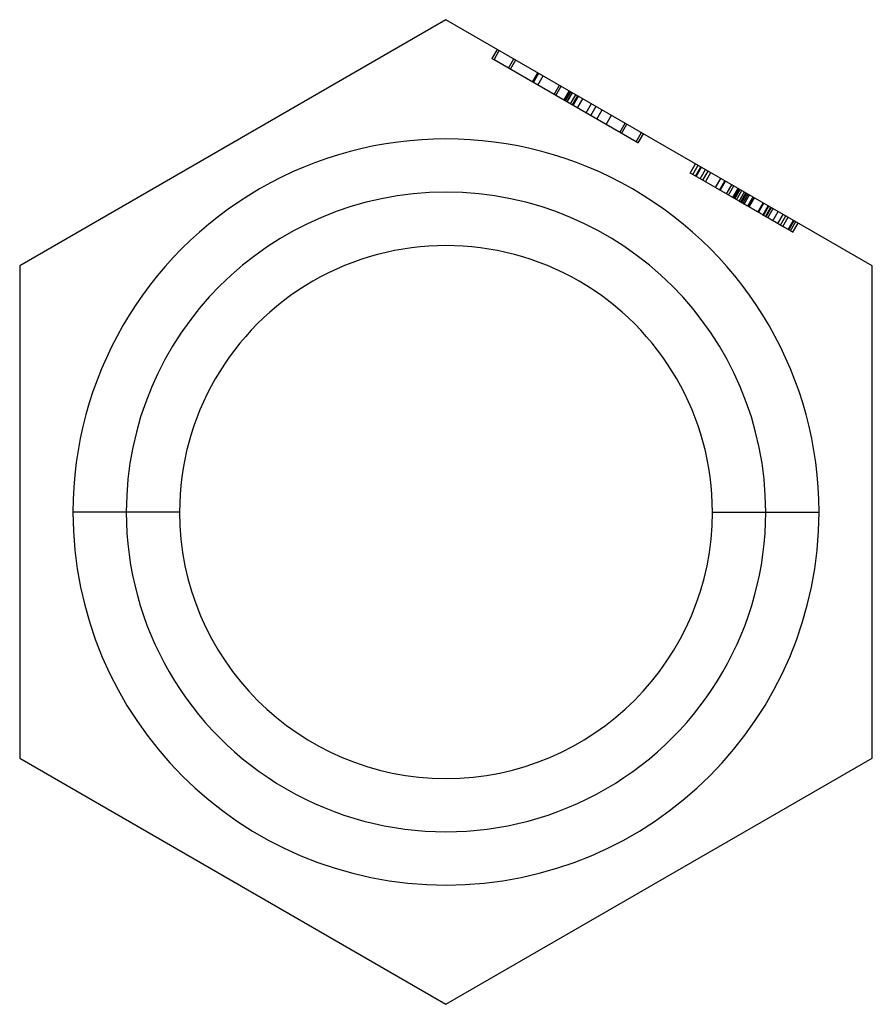
# Model space of a CAD drawing. Units: millimetres. Extents: x -4 to 4, y -4.62 to 4.62.
import ezdxf

# ---------------------------------------------------------------- set-up
doc = ezdxf.new("R2010")
doc.units = ezdxf.units.MM
doc.layers.add('MAIN-1', color=7, linetype='Continuous')
doc.layers.add('MAIN-2', color=7, linetype='Continuous')

msp = doc.modelspace()

# ---------------------------------------------------------------- linework, layer by layer
at = {"layer": 'MAIN-1'}
for p, q in [((0, 4.6188), (-4, 2.3094)), ((4, 2.3094), (0, 4.6188)), ((1.169, 3.8284), (1.219, 3.915)), ((2.7733, 2.9022), (2.8233, 2.9888)), ((2.7733, 2.9022), (2.8233, 2.9888)), ((-4, 2.3094), (-4, -2.3094)), ((4, -2.3094), (4, 2.3094)), ((-2.5, 0), (-3, 0)), ((2.5, 0), (3, 0)), ((-4, -2.3094), (0, -4.6188)), ((0, -4.6188), (4, -2.3094))]:
    msp.add_line(p, q, dxfattribs=at)
for radius, start, end in [(3, 0, 179.99998), (2.5, 0, 180.00002), (3, 179.99998, 0), (2.5, 180.00002, 0)]:
    msp.add_arc((0, 0), radius, start, end, dxfattribs=at)
at = {"layer": 'MAIN-2'}
for p, q in [((0, 4.6188), (0, 4.6188)), ((0.4333, 4.2532), (0.4833, 4.3398)), ((0.4333, 4.2532), (0.4833, 4.3398)), ((0.4339, 4.2528), (0.4333, 4.2532)), ((0.4352, 4.2521), (0.4339, 4.2528)), ((0.4375, 4.2507), (0.4352, 4.2521)), ((0.4408, 4.2489), (0.4375, 4.2507)), ((0.4504, 4.2433), (0.5004, 4.3299)), ((0.5004, 4.3299), (0.5004, 4.3299)), ((0.5004, 4.3299), (0.5004, 4.3299)), ((0.5004, 4.3299), (0.5004, 4.3299)), ((0.5873, 4.1643), (0.6373, 4.2509)), ((0.445, 4.2464), (0.4408, 4.2489)), ((0.4504, 4.2433), (0.445, 4.2464)), ((1.7849, 3.4728), (0.4504, 4.2433)), ((0.4504, 4.2433), (0.4504, 4.2433)), ((0.4504, 4.2433), (0.4504, 4.2433)), ((0.4504, 4.2433), (0.4504, 4.2433)), ((0.6044, 4.1544), (0.6544, 4.241)), ((0.6544, 4.241), (0.6544, 4.241)), ((0.6544, 4.241), (0.6544, 4.241)), ((0.6044, 4.1544), (0.6044, 4.1544)), ((0.6044, 4.1544), (0.6044, 4.1544)), ((0.8102, 4.0355), (0.8602, 4.1221)), ((0.8142, 4.0332), (0.8642, 4.1198)), ((0.8212, 4.0292), (0.8712, 4.1158)), ((0.8616, 4.0059), (0.9116, 4.0925)), ((1.015, 3.9173), (1.065, 4.0039)), ((1.0321, 3.9074), (1.0821, 3.994)), ((1.065, 4.0039), (1.065, 4.0039)), ((1.0821, 3.994), (1.0821, 3.994)), ((1.015, 3.9173), (1.015, 3.9173)), ((1.0321, 3.9074), (1.0321, 3.9074)), ((1.107, 3.8642), (1.157, 3.9508)), ((1.1078, 3.8638), (1.1578, 3.9504)), ((1.1185, 3.8576), (1.1685, 3.9442)), ((1.1198, 3.8568), (1.1698, 3.9434)), ((1.1353, 3.8479), (1.1853, 3.9345)), ((1.1375, 3.8466), (1.1875, 3.9332)), ((1.169, 3.8284), (1.219, 3.915)), ((1.1861, 3.8185), (1.2361, 3.9051)), ((1.1923, 3.815), (1.2423, 3.9016)), ((1.2173, 3.8727), (1.2236, 3.8835)), ((1.219, 3.915), (1.219, 3.915)), ((1.2236, 3.8835), (1.2298, 3.8943)), ((1.2298, 3.8943), (1.2361, 3.9051)), ((1.2361, 3.9051), (1.2361, 3.9051)), ((1.169, 3.8284), (1.169, 3.8284)), ((1.1861, 3.8185), (1.1923, 3.8294)), ((1.1861, 3.8185), (1.1861, 3.8185)), ((1.1923, 3.8294), (1.1986, 3.8402)), ((1.1986, 3.8402), (1.2048, 3.851)), ((1.2048, 3.851), (1.2111, 3.8618)), ((1.2111, 3.8618), (1.2173, 3.8727)), ((1.2348, 3.7904), (1.2848, 3.877)), ((1.3139, 3.7448), (1.3639, 3.8314)), ((1.3577, 3.7194), (1.4077, 3.806)), ((1.4165, 3.6855), (1.4665, 3.7721)), ((1.5032, 3.6355), (1.5532, 3.7221)), ((1.631, 3.5617), (1.681, 3.6483)), ((1.6481, 3.5518), (1.6981, 3.6384)), ((1.681, 3.6483), (1.681, 3.6483)), ((1.631, 3.5617), (1.631, 3.5617)), ((1.7849, 3.4728), (1.8349, 3.5594)), ((1.802, 3.4629), (1.852, 3.5495)), ((1.802, 3.4629), (1.852, 3.5495)), ((1.8349, 3.5594), (1.8349, 3.5594)), ((1.8349, 3.5594), (1.8349, 3.5594)), ((1.8349, 3.5594), (1.8349, 3.5594)), ((1.8349, 3.5594), (1.8349, 3.5594)), ((1.7849, 3.4728), (1.7849, 3.4728)), ((1.7849, 3.4728), (1.7849, 3.4728)), ((1.7849, 3.4728), (1.7849, 3.4728)), ((1.7849, 3.4728), (1.7849, 3.4728)), ((1.7905, 3.4696), (1.7849, 3.4728)), ((1.7949, 3.467), (1.7905, 3.4696)), ((1.7982, 3.4651), (1.7949, 3.467)), ((1.8004, 3.4639), (1.7982, 3.4651)), ((1.8015, 3.4632), (1.8004, 3.4639)), ((1.802, 3.4629), (1.8015, 3.4632)), ((2.2915, 3.1803), (2.3415, 3.2669)), ((2.2915, 3.1803), (2.3415, 3.2669)), ((2.2915, 3.1803), (2.3415, 3.2669)), ((2.2915, 3.1803), (2.3415, 3.2669)), ((2.2915, 3.1803), (2.3415, 3.2669)), ((2.2915, 3.1803), (2.3415, 3.2669)), ((2.315, 3.1668), (2.365, 3.2534)), ((2.3412, 3.1516), (2.3912, 3.2382)), ((2.3412, 3.1516), (2.3912, 3.2382)), ((2.3415, 3.2669), (2.3415, 3.2669)), ((2.348, 3.1477), (2.398, 3.2343)), ((2.365, 3.2534), (2.365, 3.2534)), ((2.365, 3.2534), (2.365, 3.2534)), ((2.365, 3.2534), (2.365, 3.2534)), ((2.365, 3.2534), (2.365, 3.2534)), ((2.365, 3.2534), (2.365, 3.2534)), ((2.365, 3.2534), (2.365, 3.2534)), ((2.365, 3.2534), (2.365, 3.2534)), ((2.365, 3.2534), (2.365, 3.2534)), ((2.365, 3.2534), (2.365, 3.2534)), ((2.365, 3.2534), (2.365, 3.2534)), ((2.365, 3.2534), (2.365, 3.2534)), ((2.365, 3.2534), (2.365, 3.2534)), ((2.315, 3.1668), (2.2915, 3.1803)), ((2.2915, 3.1803), (2.2915, 3.1803)), ((2.315, 3.1668), (2.315, 3.1668)), ((2.7733, 2.9022), (2.315, 3.1668)), ((2.315, 3.1668), (2.315, 3.1668)), ((2.315, 3.1668), (2.315, 3.1668)), ((2.315, 3.1668), (2.315, 3.1668)), ((2.315, 3.1668), (2.315, 3.1668)), ((2.315, 3.1668), (2.315, 3.1668)), ((2.315, 3.1668), (2.315, 3.1668)), ((2.315, 3.1668), (2.315, 3.1668)), ((2.315, 3.1668), (2.315, 3.1668)), ((2.315, 3.1668), (2.315, 3.1668)), ((2.315, 3.1668), (2.315, 3.1668)), ((2.315, 3.1668), (2.315, 3.1668)), ((2.3855, 3.1261), (2.4355, 3.2127)), ((2.409, 3.1125), (2.459, 3.1991)), ((2.4347, 3.0977), (2.4847, 3.1843)), ((2.459, 3.1991), (2.459, 3.1991)), ((2.459, 3.1991), (2.459, 3.1991)), ((2.459, 3.1991), (2.459, 3.1991)), ((2.459, 3.1991), (2.459, 3.1991)), ((2.409, 3.1125), (2.409, 3.1125)), ((2.409, 3.1125), (2.409, 3.1125)), ((2.409, 3.1125), (2.409, 3.1125)), ((2.409, 3.1125), (2.409, 3.1125)), ((2.528, 3.0438), (2.578, 3.1304)), ((2.5676, 3.0209), (2.6176, 3.1075)), ((2.5676, 3.0209), (2.6176, 3.1075)), ((2.5706, 3.0192), (2.6206, 3.1058)), ((2.572, 3.0184), (2.622, 3.105)), ((2.5722, 3.0183), (2.6222, 3.1049)), ((2.5731, 3.0177), (2.6231, 3.1043)), ((2.6322, 2.9836), (2.6822, 3.0702)), ((2.6501, 2.9733), (2.7001, 3.0599)), ((2.6899, 2.9503), (2.7399, 3.0369)), ((2.691, 2.9497), (2.741, 3.0363)), ((2.7028, 2.9429), (2.7528, 3.0295)), ((2.7028, 2.9429), (2.7528, 3.0295)), ((2.7097, 2.9389), (2.7597, 3.0255)), ((2.7097, 2.9389), (2.7597, 3.0255)), ((2.7116, 2.9378), (2.7616, 3.0244)), ((2.7263, 2.9293), (2.7763, 3.0159)), ((2.741, 3.0363), (2.741, 3.0363)), ((2.7498, 2.9158), (2.7998, 3.0024)), ((2.7641, 2.9075), (2.8141, 2.9941)), ((2.7641, 2.9075), (2.8141, 2.9941)), ((2.7733, 2.9022), (2.8233, 2.9888)), ((2.7733, 2.9022), (2.8233, 2.9888)), ((2.7733, 2.9022), (2.8233, 2.9888)), ((2.7736, 2.902), (2.8236, 2.9886)), ((2.7736, 2.902), (2.8236, 2.9886)), ((2.7736, 2.902), (2.8236, 2.9886)), ((2.7736, 2.902), (2.8236, 2.9886)), ((2.7846, 2.8956), (2.8346, 2.9822)), ((2.7848, 2.8955), (2.8348, 2.9821)), ((2.785, 2.8954), (2.835, 2.982)), ((2.7968, 2.8886), (2.8468, 2.9752)), ((2.835, 2.982), (2.835, 2.982)), ((2.691, 2.9497), (2.691, 2.9497)), ((2.7599, 2.9099), (2.7544, 2.9131)), ((2.766, 2.9064), (2.7599, 2.9099)), ((2.7727, 2.9025), (2.766, 2.9064)), ((2.78, 2.8983), (2.7727, 2.9025)), ((2.7876, 2.8939), (2.78, 2.8983)), ((2.785, 2.8954), (2.785, 2.8954)), ((2.7957, 2.8892), (2.7876, 2.8939)), ((2.8042, 2.8843), (2.7957, 2.8892)), ((2.8131, 2.8792), (2.8042, 2.8843)), ((2.8224, 2.8738), (2.8131, 2.8792)), ((2.8321, 2.8682), (2.8224, 2.8738)), ((2.832, 2.8683), (2.882, 2.9549)), ((2.832, 2.8683), (2.832, 2.8683)), ((2.8421, 2.8624), (2.8321, 2.8682)), ((2.8368, 2.8655), (2.8868, 2.9521)), ((2.8382, 2.8647), (2.8882, 2.9513)), ((2.8423, 2.8623), (2.8923, 2.9489)), ((2.8438, 2.8615), (2.8938, 2.9481)), ((2.882, 2.9549), (2.882, 2.9549)), ((2.926, 2.814), (2.976, 2.9006)), ((2.9286, 2.8125), (2.9786, 2.8991)), ((2.9321, 2.8105), (2.9821, 2.8971)), ((2.9743, 2.7861), (3.0243, 2.8727)), ((2.9743, 2.7861), (3.0243, 2.8727)), ((2.976, 2.9006), (2.976, 2.9006)), ((2.976, 2.9006), (2.976, 2.9006)), ((2.976, 2.9006), (2.976, 2.9006)), ((2.976, 2.7852), (3.026, 2.8718)), ((2.976, 2.7852), (3.026, 2.8718)), ((2.9793, 2.7833), (3.0293, 2.8699)), ((2.9793, 2.7833), (3.0293, 2.8699)), ((2.9793, 2.7833), (3.0293, 2.8699)), ((2.9793, 2.7833), (3.0293, 2.8699)), ((2.8524, 2.8565), (2.8421, 2.8624)), ((2.8629, 2.8504), (2.8524, 2.8565)), ((2.8736, 2.8443), (2.8629, 2.8504)), ((2.8844, 2.838), (2.8736, 2.8443)), ((2.8954, 2.8317), (2.8844, 2.838)), ((2.9064, 2.8253), (2.8954, 2.8317)), ((2.9175, 2.8189), (2.9064, 2.8253)), ((2.9286, 2.8125), (2.9175, 2.8189)), ((2.926, 2.814), (2.926, 2.814)), ((2.926, 2.814), (2.926, 2.814)), ((2.926, 2.814), (2.926, 2.814)), ((2.94, 2.8059), (2.9286, 2.8125)), ((2.9515, 2.7993), (2.94, 2.8059)), ((2.9629, 2.7927), (2.9515, 2.7993)), ((2.9742, 2.7862), (2.9629, 2.7927)), ((2.9854, 2.7797), (2.9742, 2.7862)), ((2.9965, 2.7733), (2.9854, 2.7797)), ((2.9965, 2.7733), (3.0465, 2.8599)), ((3.0145, 2.7629), (2.9965, 2.7733)), ((2.9965, 2.7733), (2.9965, 2.7733)), ((3.0037, 2.7692), (3.0537, 2.8558)), ((3.0037, 2.7692), (3.0537, 2.8558)), ((3.02, 2.7597), (3.07, 2.8463)), ((3.0465, 2.8599), (3.0465, 2.8599)), ((3.067, 2.7326), (3.117, 2.8192)), ((3.07, 2.8463), (3.07, 2.8463)), ((3.07, 2.8463), (3.07, 2.8463)), ((3.1142, 2.7053), (3.1642, 2.7919)), ((3.1375, 2.6919), (3.1875, 2.7785)), ((3.1875, 2.7785), (3.1875, 2.7785)), ((3.0323, 2.7526), (3.0145, 2.7629)), ((3.02, 2.7597), (3.02, 2.7597)), ((3.02, 2.7597), (3.02, 2.7597)), ((3.0499, 2.7425), (3.0323, 2.7526)), ((3.0673, 2.7324), (3.0499, 2.7425)), ((3.0843, 2.7226), (3.0673, 2.7324)), ((3.1008, 2.7131), (3.0843, 2.7226)), ((3.1169, 2.7038), (3.1008, 2.7131)), ((3.1324, 2.6949), (3.1169, 2.7038)), ((3.1472, 2.6863), (3.1324, 2.6949)), ((3.1375, 2.6919), (3.1375, 2.6919)), ((3.1614, 2.6781), (3.1472, 2.6863)), ((3.161, 2.6783), (3.211, 2.7649)), ((3.2093, 2.6504), (3.2593, 2.737)), ((3.2159, 2.6466), (3.2659, 2.7332)), ((3.2315, 2.6376), (3.2815, 2.7242)), ((3.255, 2.624), (3.305, 2.7106)), ((3.255, 2.624), (3.305, 2.7106)), ((3.255, 2.624), (3.305, 2.7106)), ((3.255, 2.624), (3.305, 2.7106)), ((3.255, 2.624), (3.305, 2.7106)), ((3.255, 2.624), (3.305, 2.7106)), ((3.255, 2.624), (3.305, 2.7106)), ((3.2815, 2.7242), (3.2815, 2.7242)), ((3.2815, 2.7242), (3.2815, 2.7242)), ((3.2815, 2.7242), (3.2815, 2.7242)), ((3.2815, 2.7242), (3.2815, 2.7242)), ((3.2815, 2.7242), (3.2815, 2.7242)), ((3.2815, 2.7242), (3.2815, 2.7242)), ((3.2815, 2.7242), (3.2815, 2.7242)), ((3.2815, 2.7242), (3.2815, 2.7242)), ((3.2815, 2.7242), (3.2815, 2.7242)), ((3.2815, 2.7242), (3.2815, 2.7242)), ((3.2815, 2.7242), (3.2815, 2.7242)), ((3.2815, 2.7242), (3.2815, 2.7242)), ((3.2815, 2.7242), (3.2815, 2.7242)), ((3.1748, 2.6704), (3.1614, 2.6781)), ((3.1874, 2.6631), (3.1748, 2.6704)), ((3.1991, 2.6563), (3.1874, 2.6631)), ((3.2098, 2.6502), (3.1991, 2.6563)), ((3.2195, 2.6446), (3.2098, 2.6502)), ((3.2281, 2.6396), (3.2195, 2.6446)), ((3.2355, 2.6353), (3.2281, 2.6396)), ((3.2315, 2.6376), (3.2315, 2.6376)), ((3.2315, 2.6376), (3.2315, 2.6376)), ((3.2315, 2.6376), (3.2315, 2.6376)), ((3.2315, 2.6376), (3.2315, 2.6376)), ((3.2315, 2.6376), (3.2315, 2.6376)), ((3.2315, 2.6376), (3.2315, 2.6376)), ((3.2315, 2.6376), (3.2315, 2.6376)), ((3.2315, 2.6376), (3.2315, 2.6376)), ((3.2315, 2.6376), (3.2315, 2.6376)), ((3.2315, 2.6376), (3.2315, 2.6376)), ((3.2315, 2.6376), (3.2315, 2.6376)), ((3.2315, 2.6376), (3.2315, 2.6376)), ((3.2315, 2.6376), (3.2315, 2.6376)), ((3.2417, 2.6317), (3.2355, 2.6353)), ((3.2466, 2.6289), (3.2417, 2.6317)), ((3.2503, 2.6268), (3.2466, 2.6289)), ((3.253, 2.6252), (3.2503, 2.6268)), ((3.2545, 2.6243), (3.253, 2.6252)), ((3.255, 2.624), (3.2545, 2.6243)), ((-4, 2.3094), (-4, 2.3094)), ((4, 2.3094), (4, 2.3094)), ((-3, 0), (-3.5, 0)), ((-3, 0), (-3, 0)), ((-3, 0), (-3, 0)), ((3, 0), (3.5, 0)), ((3, 0), (3, 0)), ((3, 0), (3, 0)), ((-4, -2.3094), (-4, -2.3094)), ((4, -2.3094), (4, -2.3094)), ((0, -4.6188), (0, -4.6188))]:
    msp.add_line(p, q, dxfattribs=at)
for start, end in [(0, 180.00002), (180.00002, 0)]:
    msp.add_arc((0, 0), 3.5, start, end, dxfattribs=at)

doc.saveas('drawing.dxf')
